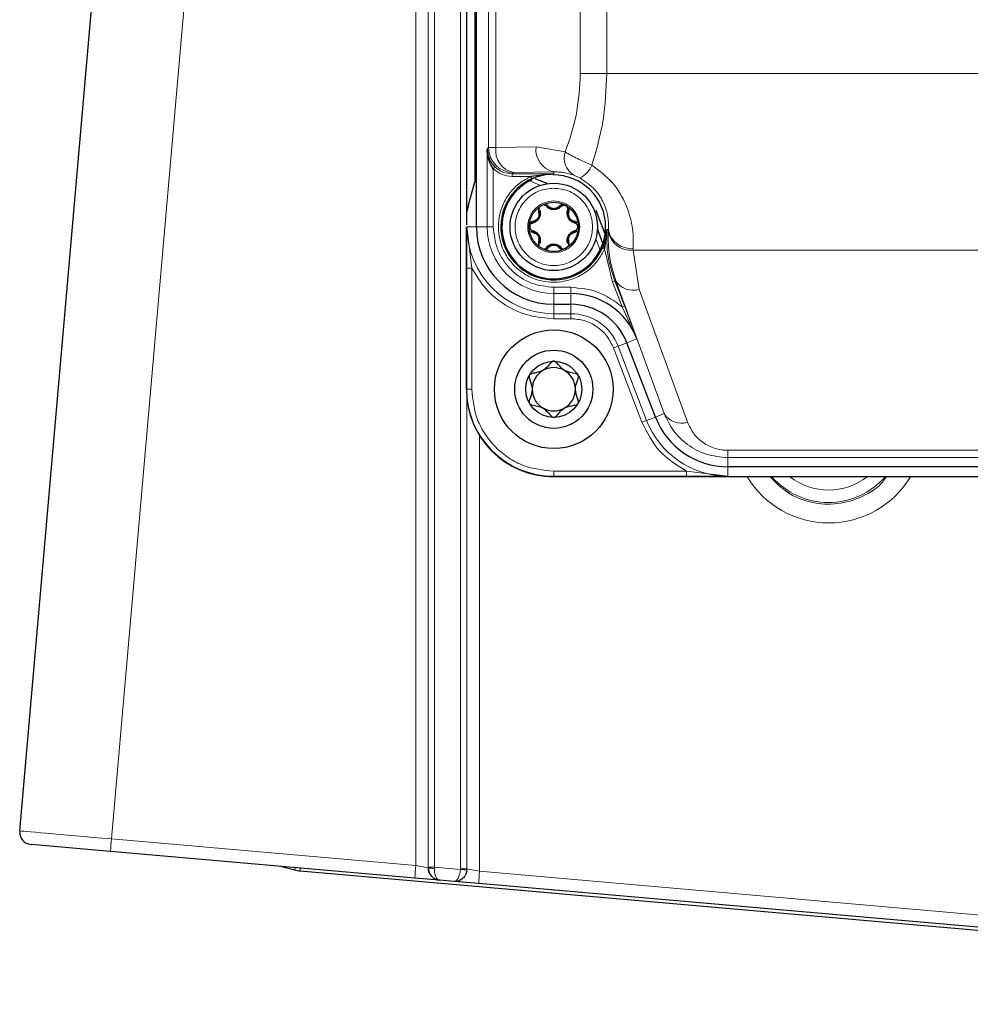
# Model space of a CAD drawing. Units: millimetres. Extents: x 325 to 2478, y 50 to 2047.
# Drawn here: x 331 to 408, y 1533 to 1612 of the extents above; entities that cross this region are included whole.
import ezdxf

# ---------------------------------------------------------------- set-up
doc = ezdxf.new("R2010")
doc.units = ezdxf.units.MM

msp = doc.modelspace()

# ---------------------------------------------------------------- linework, layer by layer
at = {"color": 7, "linetype": 'Continuous', "lineweight": 25}
for p, q in [((331.45, 1547.043), (347.588, 1731.503)), ((367.211, 1691.249), (367.211, 1595.55)), ((368.011, 1595.399), (368.011, 1691.399)), ((367.897, 1686.249), (367.897, 1600.549)), ((374.211, 1599.641), (372.385, 1599.441)), ((372.468, 1599.259), (372.385, 1599.441)), ((367.39, 1597.154), (367.879, 1598.98)), ((367.39, 1597.154), (367.227, 1596.547)), ((377.985, 1595.728), (377.61, 1596.704)), ((367.211, 1582.399), (367.211, 1595.414)), ((375.884, 1595.783), (376.026, 1595.716)), ((378.327, 1594.837), (377.985, 1595.728)), ((372.538, 1595.015), (372.395, 1595.082)), ((376.026, 1595.082), (375.884, 1595.015)), ((378.15, 1594.08), (377.707, 1595.234)), ((378.407, 1594.629), (378.377, 1594.705)), ((378.292, 1593.708), (378.186, 1593.985)), ((378.284, 1593.646), (378.1, 1593.725)), ((374.211, 1589.199), (375.585, 1589.199)), ((382.347, 1580.177), (380.066, 1586.119)), ((436.286, 1576.199), (388.136, 1576.199)), ((450.211, 1575.399), (374.211, 1575.399)), ((338.722, 1545.403), (332.359, 1545.96)), ((363.096, 1543.27), (338.722, 1545.403)), ((352.403, 1544.206), (353.464, 1543.922)), ((353.894, 1543.846), (456.284, 1534.888)), ((365.061, 1543.099), (363.096, 1543.27)), ((365.071, 1543.098), (365.061, 1543.099)), ((366.24, 1542.995), (365.071, 1543.098)), ((368.202, 1542.824), (366.24, 1542.995)), ((478.631, 1533.162), (368.202, 1542.824))]:
    msp.add_line(p, q, dxfattribs=at)
at = {"color": 7, "linetype": 'Continuous', "lineweight": 18}
for p, q in [((354.929, 1730.849), (338.792, 1546.399)), ((368.984, 1601.741), (368.984, 1685.057)), ((369.57, 1601.741), (369.57, 1685.057)), ((376.332, 1679.115), (376.332, 1607.683)), ((378.453, 1607.683), (378.453, 1679.115)), ((363.166, 1544.267), (363.166, 1667.849)), ((364.148, 1667.849), (364.148, 1544.095)), ((364.166, 1544.136), (364.166, 1667.849)), ((364.658, 1667.849), (364.658, 1544.136)), ((366.746, 1543.998), (366.746, 1667.849)), ((378.453, 1607.683), (376.332, 1607.683)), ((445.968, 1607.683), (378.453, 1607.683)), ((368.871, 1601.629), (368.984, 1601.741)), ((369.57, 1601.741), (368.984, 1601.741)), ((372.797, 1601.798), (369.57, 1601.741)), ((375.129, 1601.401), (372.797, 1601.798)), ((368.871, 1595.399), (368.871, 1601.629)), ((369.509, 1600.188), (369.371, 1600.043)), ((369.371, 1595.399), (369.371, 1600.043)), ((370.883, 1599.641), (370.984, 1599.742)), ((374.211, 1599.641), (370.883, 1599.641)), ((370.883, 1599.441), (370.883, 1599.641)), ((372.385, 1599.441), (370.883, 1599.441)), ((370.984, 1599.742), (374.211, 1599.798)), ((374.211, 1599.798), (374.211, 1599.641)), ((373.147, 1598.708), (372.239, 1599.115)), ((367.261, 1595.399), (368.011, 1595.399)), ((367.647, 1592.092), (367.261, 1595.399)), ((368.011, 1595.399), (368.871, 1595.399)), ((368.871, 1595.399), (369.371, 1595.399)), ((378.581, 1595.181), (378.447, 1595.18)), ((378.581, 1595.181), (378.572, 1595.024)), ((377.928, 1593.544), (377.58, 1594.45)), ((378.284, 1593.646), (378.911, 1591.008)), ((380.578, 1593.682), (380.571, 1593.541)), ((380.571, 1593.541), (443.851, 1593.541)), ((381.042, 1590.394), (380.571, 1593.541)), ((367.248, 1582.399), (367.248, 1592.092)), ((367.248, 1592.092), (367.647, 1592.092)), ((367.647, 1582.399), (367.647, 1592.092)), ((379.097, 1591.079), (378.911, 1591.008)), ((379.681, 1589.001), (378.911, 1591.008)), ((379.175, 1591.092), (379.097, 1591.079)), ((379.097, 1591.079), (379.867, 1589.073)), ((383.061, 1580.451), (379.175, 1591.092)), ((375.585, 1590.56), (374.211, 1590.56)), ((374.211, 1590.06), (374.211, 1590.56)), ((375.585, 1590.06), (374.211, 1590.06)), ((374.211, 1589.199), (374.211, 1590.06)), ((375.585, 1590.56), (375.585, 1590.06)), ((375.585, 1589.199), (375.585, 1590.06)), ((384.928, 1579.754), (381.042, 1590.394)), ((374.211, 1588.45), (374.211, 1589.199)), ((375.585, 1588.45), (375.585, 1589.199)), ((379.681, 1589.001), (379.867, 1589.073)), ((374.211, 1588.45), (375.585, 1588.45)), ((374.211, 1588.05), (374.211, 1588.45)), ((375.585, 1588.45), (375.585, 1588.05)), ((380.87, 1586.428), (379.681, 1589.001)), ((374.211, 1588.05), (375.585, 1588.05)), ((380.066, 1586.119), (379.367, 1585.851)), ((380.87, 1586.428), (380.066, 1586.119)), ((378.993, 1585.707), (379.367, 1585.851)), ((378.993, 1585.707), (381.274, 1579.765)), ((379.367, 1585.851), (381.648, 1579.909)), ((367.211, 1582.399), (367.248, 1582.399)), ((367.248, 1582.399), (367.647, 1582.399)), ((367.254, 1581.618), (367.254, 1543.998)), ((382.347, 1580.177), (383.061, 1580.451)), ((381.274, 1579.765), (381.648, 1579.909)), ((382.347, 1580.177), (381.648, 1579.909)), ((368.272, 1578.694), (368.272, 1543.82)), ((436.286, 1577.51), (388.136, 1577.51)), ((388.136, 1576.924), (388.136, 1577.51)), ((388.136, 1576.199), (388.136, 1576.924)), ((436.286, 1576.924), (388.136, 1576.924)), ((384.828, 1575.836), (374.211, 1575.836)), ((374.211, 1575.436), (374.211, 1575.836)), ((388.136, 1575.45), (384.828, 1575.836)), ((384.828, 1575.436), (384.828, 1575.836)), ((388.136, 1576.199), (388.136, 1575.45)), ((374.211, 1575.399), (374.211, 1575.436)), ((384.828, 1575.436), (374.211, 1575.436)), ((338.792, 1546.399), (363.166, 1544.267)), ((363.166, 1544.267), (364.148, 1544.095)), ((364.166, 1544.136), (364.658, 1544.136)), ((364.658, 1544.136), (366.744, 1543.954)), ((353.515, 1544.109), (353.464, 1543.922)), ((353.913, 1544.074), (353.894, 1543.846)), ((364.148, 1544.095), (364.166, 1544.093)), ((366.744, 1543.954), (366.746, 1543.998)), ((366.746, 1543.998), (367.254, 1543.998)), ((367.254, 1543.998), (367.251, 1543.909)), ((367.254, 1543.998), (368.272, 1543.82)), ((368.272, 1543.82), (478.701, 1534.159))]:
    msp.add_line(p, q, dxfattribs=at)
at = {"color": 7, "linetype": 'Continuous', "lineweight": 25, "flags": 128}
for points in [[(373.692, 1598.861), (372.913, 1599.155), (372.723, 1599.245)], [(374.804, 1597.018), (374.791, 1597.028), (374.777, 1597.036), (374.764, 1597.042), (374.752, 1597.046), (374.74, 1597.048), (374.73, 1597.047), (374.721, 1597.045), (374.715, 1597.04)], [(375.38, 1596.656), (375.381, 1596.664), (375.379, 1596.673), (375.374, 1596.682), (375.366, 1596.691), (375.357, 1596.7), (375.345, 1596.708), (375.331, 1596.716), (375.316, 1596.723)]]:
    msp.add_lwpolyline(points, dxfattribs=at)
at = {"color": 7, "linetype": 'Continuous', "lineweight": 25}
for centre, radius in [((374.211, 1595.399), 3.5), ((374.211, 1595.399), 1.975), ((374.211, 1582.399), 4.75), ((374.211, 1582.399), 3.13), ((374.211, 1582.399), 2.25)]:
    msp.add_circle(centre, radius, dxfattribs=at)
at = {"color": 7, "linetype": 'Continuous', "lineweight": 18}
for centre, radius, start, end in [((370.985, 1601.742), 2, 180.02044, 269.97956), ((371.368, 1601.513), 1.813, 172.77494, 257.76207), ((374.595, 1601.57), 1.813, 172.77494, 257.76207), ((376.662, 1600.909), 1.61, 162.20512, 238.42036), ((375.44, 1601.073), 1.968, 296.47387, 338.06283), ((374.211, 1595.399), 6.95, 180, 270), ((374.211, 1595.399), 5.339, 180, 270), ((380.37, 1595.359), 1.829, 190.57325, 276.30201), ((380.386, 1595.506), 1.834, 190.18274, 276.01278), ((380.553, 1591.931), 1.613, 211.35492, 287.66714), ((375.585, 1584.399), 4.05, 21, 90), ((374.211, 1582.399), 6.963, 180, 270), ((384.438, 1581.29), 1.613, 211.35492, 287.66714), ((388.136, 1582.399), 6.95, 201, 270), ((396.235, 1579.349), 7.649, 211.09333, 328.90667), ((396.211, 1579.349), 6.017, 221.03021, 318.96979), ((396.211, 1579.349), 5.017, 231.93164, 308.06836), ((353.078, 1544.899), 14.365, 174.00564, 177.98948), ((377.452, 1542.766), 14.365, 174.00564, 177.98948), ((365.148, 1544.095), 1, 179.99436, 264.99611), ((364.54, 1545.558), 1.512, 255.68543, 274.31457), ((374.501, 1629.702), 86.099, 264.83077, 265.16923), ((382.558, 1542.32), 14.365, 174.00564, 177.98948)]:
    msp.add_arc(centre, radius, start, end, dxfattribs=at)
at = {"color": 7, "linetype": 'Continuous', "lineweight": 25}
for centre, radius, start, end in [((374.211, 1595.399), 4.154, 0, 90.91745), ((374.211, 1595.399), 4.235, 114.30558, 336.70988), ((374.211, 1595.399), 4.154, 114.78341, 0), ((373.751, 1597.099), 0.0739, 232.946, 307.62307), ((374.67, 1597.099), 0.0739, 232.37693, 307.054), ((374.211, 1595.399), 6.2, 180, 270), ((374.211, 1595.399), 1.946, 247.50337, 292.49663), ((375.585, 1584.399), 5.661, 21, 90), ((375.585, 1584.399), 4.8, 21, 90), ((374.211, 1582.399), 1.731, 120, 180), ((374.211, 1582.399), 1.731, 60, 120), ((374.211, 1582.399), 1.731, 360, 60), ((374.211, 1582.399), 7, 180, 270), ((374.211, 1582.399), 1.731, 180, 240), ((374.211, 1582.399), 1.731, 300, 360), ((374.211, 1582.399), 1.731, 240, 300), ((388.136, 1582.399), 6.2, 201, 270), ((332.446, 1546.956), 1, 175, 265), ((354.111, 1546.336), 2.5, 255, 265)]:
    msp.add_arc(centre, radius, start, end, dxfattribs=at)
at = {"color": 7, "linetype": 'Continuous', "lineweight": 18}
for centre, major_axis, ratio, start_param, end_param in [((338.922, 1546.389), (7.471, -0.654), 0.000203, 3.141593, 4.695002), ((364.158, 1544.138), (0, 0.502), 0.017396, 4.623613, 4.709345), ((364.658, 1544.138), (0.044, 1), 0.000072, 4.625133, 4.710865), ((365.158, 1544.094), (0.087, 0.996), 0.500157, 1.658049, 3.141593)]:
    msp.add_ellipse(centre, major_axis=major_axis, ratio=ratio, start_param=start_param, end_param=end_param, dxfattribs=at)
at = {"color": 7, "linetype": 'Continuous', "lineweight": 25}
msp.add_ellipse((365.158, 1544.094), major_axis=(0.087, 0.996), ratio=0.991388, start_param=1.658049, end_param=3.141593, dxfattribs=at)
at = {"color": 7, "linetype": 'Continuous', "lineweight": 18}
for points, knots in [([(376.332, 1607.683), (376.277, 1606.6), (376.166, 1604.396), (375.478, 1602.41), (375.129, 1601.401)], [0, 0, 0, 0, 0.4916713, 1, 1, 1, 1]), ([(378.453, 1607.683), (378.4, 1606.419), (378.293, 1603.86), (377.61, 1601.522), (377.265, 1600.338)], [0, 0, 0, 0, 0.493986, 1, 1, 1, 1]), ([(375.129, 1601.401), (375.273, 1601.313), (375.564, 1601.136), (376.097, 1600.861), (376.673, 1600.588), (377.068, 1600.422), (377.265, 1600.338)], [0, 0, 0, 0, 0.24653, 0.497323, 0.748695, 1, 1, 1, 1]), ([(369.509, 1600.188), (369.706, 1600.035), (370.11, 1599.72), (370.621, 1599.668), (370.883, 1599.641)], [0, 0, 0, 0, 0.486423, 1, 1, 1, 1]), ([(377.265, 1600.338), (377.852, 1599.894), (379.026, 1599.006), (380.035, 1597.216), (380.58, 1595.385), (380.579, 1594.268), (380.578, 1593.682)], [0, 0, 0, 0, 0.249218, 0.498956, 0.737281, 1, 1, 1, 1]), ([(369.371, 1600.043), (369.594, 1599.87), (370.041, 1599.524), (370.602, 1599.469), (370.883, 1599.441)], [0, 0, 0, 0, 0.49998, 1, 1, 1, 1]), ([(372.385, 1599.441), (372.08, 1599.277), (371.454, 1598.941), (370.687, 1598.162), (370.113, 1597.214), (369.797, 1596.16), (369.746, 1595.093), (369.942, 1594.053), (370.384, 1593.071), (371.07, 1592.203), (371.95, 1591.532), (372.94, 1591.107), (373.984, 1590.929), (375.049, 1591), (376.098, 1591.334), (377.035, 1591.925), (377.801, 1592.705), (378.126, 1593.338), (378.284, 1593.646)], [0, 0, 0, 0, 0.060258, 0.123591, 0.188242, 0.252227, 0.313679, 0.37309, 0.435572, 0.5, 0.564428, 0.62691, 0.686321, 0.747773, 0.811758, 0.876409, 0.939742, 1, 1, 1, 1]), ([(374.211, 1599.798), (374.384, 1599.797), (374.653, 1599.794), (375.19, 1599.727), (375.552, 1599.618), (375.819, 1599.537)], [0, 0, 0, 0, 0.320655, 0.500079, 1, 1, 1, 1]), ([(375.819, 1599.537), (375.854, 1599.524), (375.921, 1599.499), (376.049, 1599.445), (376.186, 1599.382), (376.274, 1599.335), (376.317, 1599.312)], [0, 0, 0, 0, 0.278639, 0.528916, 0.765341, 1, 1, 1, 1]), ([(376.317, 1599.312), (376.738, 1599.021), (377.581, 1598.437), (378.259, 1597.285), (378.595, 1596.169), (378.586, 1595.523), (378.581, 1595.181)], [0, 0, 0, 0, 0.249157, 0.498798, 0.734913, 1, 1, 1, 1]), ([(374.211, 1598.499), (374.601, 1598.458), (375.203, 1598.393), (375.925, 1598.007), (376.418, 1597.607), (376.821, 1597.113), (377.195, 1596.391), (377.386, 1595.399), (377.195, 1594.407), (376.821, 1593.685), (376.418, 1593.192), (375.925, 1592.789), (375.202, 1592.415), (374.211, 1592.224), (373.219, 1592.415), (372.496, 1592.789), (372.004, 1593.192), (371.601, 1593.685), (371.227, 1594.408), (371.035, 1595.399), (371.227, 1596.391), (371.601, 1597.114), (372.004, 1597.607), (372.496, 1598.007), (373.219, 1598.393), (373.821, 1598.458), (374.211, 1598.499)], [0, 0, 0, 0, 0.0598607, 0.0924442, 0.125, 0.1575834, 0.1901393, 0.25, 0.3098607, 0.3424442, 0.375, 0.4075834, 0.4401393, 0.5, 0.5598607, 0.5924442, 0.625, 0.6575834, 0.6901393, 0.75, 0.8098607, 0.8424442, 0.875, 0.9075834, 0.9401393, 1, 1, 1, 1]), ([(374.211, 1597.474), (374.472, 1597.446), (374.874, 1597.403), (375.358, 1597.145), (375.688, 1596.877), (375.958, 1596.547), (376.208, 1596.063), (376.336, 1595.399), (376.208, 1594.736), (375.958, 1594.252), (375.688, 1593.922), (375.358, 1593.652), (374.875, 1593.402), (374.211, 1593.274), (373.547, 1593.402), (373.063, 1593.652), (372.734, 1593.922), (372.464, 1594.252), (372.214, 1594.735), (372.085, 1595.399), (372.213, 1596.063), (372.464, 1596.547), (372.733, 1596.877), (373.063, 1597.145), (373.547, 1597.403), (373.95, 1597.446), (374.211, 1597.474)], [0, 0, 0, 0, 0.0598607, 0.0924097, 0.125, 0.157549, 0.1901393, 0.25, 0.3098607, 0.3424097, 0.375, 0.407549, 0.4401393, 0.5, 0.5598607, 0.5924097, 0.625, 0.657549, 0.6901393, 0.75, 0.8098607, 0.8424097, 0.875, 0.907549, 0.9401393, 1, 1, 1, 1]), ([(375.024, 1597.103), (375.006, 1597.104), (374.955, 1597.107), (374.875, 1597.078), (374.828, 1597.038), (374.804, 1597.018)], [0, 0, 0, 0, 0.203797, 0.599805, 1, 1, 1, 1]), ([(375.316, 1596.723), (375.322, 1596.754), (375.333, 1596.815), (375.313, 1596.914), (375.274, 1596.97), (375.254, 1596.998)], [0, 0, 0, 0, 0.334996, 0.666607, 1, 1, 1, 1]), ([(367.248, 1592.092), (367.248, 1592.448), (367.249, 1593.198), (367.255, 1594.296), (367.259, 1595.033), (367.261, 1595.399)], [0, 0, 0, 0, 0.313335, 0.659527, 1, 1, 1, 1]), ([(374.211, 1590.56), (373.602, 1590.624), (372.665, 1590.724), (371.539, 1591.327), (370.763, 1591.952), (370.139, 1592.727), (369.535, 1593.854), (369.436, 1594.79), (369.371, 1595.399)], [0, 0, 0, 0, 0.239457, 0.368361, 0.5, 0.631639, 0.760543, 1, 1, 1, 1]), ([(378.447, 1595.18), (378.448, 1594.478), (378.449, 1593.077), (378.882, 1591.745), (379.097, 1591.079)], [0, 0, 0, 0, 0.500783, 1, 1, 1, 1]), ([(379.175, 1591.092), (378.975, 1591.739), (378.574, 1593.03), (378.573, 1594.36), (378.572, 1595.024)], [0, 0, 0, 0, 0.501016, 1, 1, 1, 1]), ([(374.211, 1588.05), (373.547, 1588.102), (372.194, 1588.208), (370.312, 1589.068), (368.696, 1590.362), (367.992, 1591.523), (367.647, 1592.092)], [0, 0, 0, 0, 0.245178, 0.5, 0.754822, 1, 1, 1, 1]), ([(379.867, 1589.073), (379.976, 1588.788), (380.206, 1588.188), (380.538, 1587.31), (380.76, 1586.72), (380.87, 1586.428)], [0, 0, 0, 0, 0.31336, 0.659466, 1, 1, 1, 1]), ([(375.585, 1588.05), (375.943, 1588.019), (376.677, 1587.957), (377.682, 1587.45), (378.515, 1586.693), (378.837, 1586.031), (378.993, 1585.707)], [0, 0, 0, 0, 0.244248, 0.5, 0.755752, 1, 1, 1, 1]), ([(374.211, 1575.836), (373.385, 1575.924), (372.115, 1576.058), (370.587, 1576.877), (369.535, 1577.724), (368.688, 1578.775), (367.87, 1580.303), (367.735, 1581.574), (367.647, 1582.399)], [0, 0, 0, 0, 0.239457, 0.368361, 0.5, 0.631639, 0.760543, 1, 1, 1, 1]), ([(388.136, 1576.924), (387.549, 1576.98), (386.375, 1577.093), (384.868, 1577.928), (383.706, 1579.064), (383.276, 1579.989), (383.061, 1580.451)], [0, 0, 0, 0, 0.249658, 0.4996, 0.749757, 1, 1, 1, 1]), ([(388.136, 1577.51), (387.965, 1577.517), (387.621, 1577.532), (386.922, 1577.698), (386.099, 1578.115), (385.341, 1578.855), (385.067, 1579.45), (384.928, 1579.754)], [0, 0, 0, 0, 0.10547, 0.213152, 0.453263, 0.720882, 1, 1, 1, 1]), ([(388.136, 1575.45), (387.771, 1575.448), (387.033, 1575.443), (385.935, 1575.437), (385.185, 1575.436), (384.828, 1575.436)], [0, 0, 0, 0, 0.339834, 0.686626, 1, 1, 1, 1]), ([(391.529, 1575.399), (391.977, 1574.943), (392.91, 1573.99), (394.837, 1573.244), (396.939, 1573.117), (398.924, 1573.738), (400.292, 1574.568), (400.758, 1575.272), (400.842, 1575.399)], [0, 0, 0, 0, 0.1788918, 0.3733603, 0.5678694, 0.7623986, 0.9569183, 1, 1, 1, 1]), ([(366.744, 1543.954), (366.733, 1543.864), (366.71, 1543.69), (366.632, 1543.43), (366.519, 1543.192), (366.419, 1543.075), (366.347, 1543.023), (366.313, 1543.006), (366.28, 1542.997), (366.262, 1542.995), (366.252, 1542.995), (366.247, 1542.995), (366.244, 1542.995), (366.243, 1542.995), (366.241, 1542.995), (366.241, 1542.995), (366.24, 1542.995)], [0, 0, 0, 0, 0.164197, 0.320818, 0.533187, 0.769397, 0.796152, 0.887144, 0.93674, 0.96445, 0.980017, 0.988769, 0.99369, 0.995282, 0.996049, 1, 1, 1, 1])]:
    msp.add_open_spline(points, degree=3, knots=knots, dxfattribs=at)
at = {"color": 7, "linetype": 'Continuous', "lineweight": 25}
for points, knots in [([(368.871, 1601.629), (368.901, 1601.377), (368.947, 1600.987), (369.216, 1600.499), (369.419, 1600.284), (369.509, 1600.188)], [0, 0, 0, 0, 0.4994165, 0.777276, 1, 1, 1, 1]), ([(369.371, 1600.043), (369.3, 1600.15), (369.136, 1600.396), (368.929, 1600.929), (368.894, 1601.355), (368.871, 1601.629)], [0, 0, 0, 0, 0.219488, 0.500348, 1, 1, 1, 1]), ([(367.897, 1600.549), (367.897, 1600.338), (367.896, 1599.947), (367.893, 1599.498), (367.89, 1599.237), (367.886, 1599.099), (367.883, 1599.007), (367.88, 1598.989), (367.879, 1598.98)], [0, 0, 0, 0, 0.302571, 0.559477, 0.673274, 0.782436, 0.888658, 1, 1, 1, 1]), ([(372.468, 1599.259), (372.755, 1599.369), (373.329, 1599.592), (373.917, 1599.624), (374.211, 1599.641)], [0, 0, 0, 0, 0.499436, 1, 1, 1, 1]), ([(373.026, 1596.943), (373.013, 1596.912), (372.986, 1596.85), (372.966, 1596.722), (372.984, 1596.636), (372.997, 1596.579)], [0, 0, 0, 0, 0.243567, 0.498603, 1, 1, 1, 1]), ([(373.016, 1596.962), (373.019, 1596.96), (373.023, 1596.956), (373.027, 1596.949), (373.027, 1596.945), (373.026, 1596.943), (373.026, 1596.943)], [0, 0, 0, 0, 0.663489, 0.865555, 0.939213, 1, 1, 1, 1]), ([(373.042, 1596.656), (373.031, 1596.707), (373.012, 1596.799), (373.053, 1596.905), (373.072, 1596.952)], [0, 0, 0, 0, 0.5542525, 1, 1, 1, 1]), ([(373.223, 1597.11), (373.257, 1597.126), (373.316, 1597.155), (373.375, 1597.158), (373.4, 1597.159)], [0, 0, 0, 0, 0.578445, 1, 1, 1, 1]), ([(373.435, 1597.162), (373.486, 1597.155), (373.598, 1597.137), (373.668, 1597.075), (373.707, 1597.04)], [0, 0, 0, 0, 0.445748, 1, 1, 1, 1]), ([(373.796, 1597.041), (373.753, 1597.079), (373.687, 1597.138), (373.568, 1597.185), (373.499, 1597.193), (373.466, 1597.197)], [0, 0, 0, 0, 0.497964, 0.7561622, 1, 1, 1, 1]), ([(374.804, 1597.018), (374.724, 1596.952), (374.603, 1596.851), (374.386, 1596.787), (374.21, 1596.768), (374.035, 1596.787), (373.818, 1596.852), (373.697, 1596.952), (373.617, 1597.018)], [0, 0, 0, 0, 0.247342, 0.373767, 0.500754, 0.627147, 0.753082, 1, 1, 1, 1]), ([(373.707, 1597.04), (373.771, 1596.984), (373.87, 1596.898), (374.058, 1596.836), (374.211, 1596.819), (374.364, 1596.836), (374.552, 1596.898), (374.65, 1596.984), (374.715, 1597.04)], [0, 0, 0, 0, 0.249715, 0.38093, 0.500361, 0.619761, 0.750912, 1, 1, 1, 1]), ([(374.625, 1597.041), (374.574, 1596.994), (374.498, 1596.923), (374.345, 1596.866), (374.211, 1596.847), (374.078, 1596.866), (373.924, 1596.923), (373.847, 1596.994), (373.796, 1597.041)], [0, 0, 0, 0, 0.249478, 0.375364, 0.499683, 0.624162, 0.749902, 1, 1, 1, 1]), ([(374.955, 1597.197), (374.922, 1597.193), (374.854, 1597.185), (374.734, 1597.138), (374.668, 1597.079), (374.625, 1597.041)], [0, 0, 0, 0, 0.243838, 0.502036, 1, 1, 1, 1]), ([(374.715, 1597.04), (374.754, 1597.075), (374.823, 1597.137), (374.936, 1597.155), (374.986, 1597.162)], [0, 0, 0, 0, 0.554252, 1, 1, 1, 1]), ([(375.076, 1597.153), (375.083, 1597.152), (375.124, 1597.149), (375.164, 1597.128), (375.198, 1597.11)], [0, 0, 0, 0, 0.16749, 1, 1, 1, 1]), ([(375.35, 1596.952), (375.361, 1596.927), (375.385, 1596.875), (375.402, 1596.771), (375.389, 1596.702), (375.38, 1596.656)], [0, 0, 0, 0, 0.236361, 0.499792, 1, 1, 1, 1]), ([(375.425, 1596.579), (375.437, 1596.636), (375.455, 1596.722), (375.436, 1596.85), (375.409, 1596.912), (375.395, 1596.943)], [0, 0, 0, 0, 0.5013931, 0.7564311, 1, 1, 1, 1]), ([(367.227, 1596.547), (367.225, 1596.527), (367.221, 1596.484), (367.215, 1596.249), (367.211, 1595.922), (367.211, 1595.67), (367.211, 1595.55)], [0, 0, 0, 0, 0.24093, 0.5, 0.75907, 1, 1, 1, 1]), ([(373.106, 1596.723), (373.123, 1596.62), (373.149, 1596.465), (373.096, 1596.244), (373.025, 1596.083), (372.921, 1595.941), (372.756, 1595.785), (372.609, 1595.731), (372.512, 1595.694)], [0, 0, 0, 0, 0.247342, 0.373767, 0.500754, 0.627147, 0.753082, 1, 1, 1, 1]), ([(372.538, 1595.783), (372.62, 1595.812), (372.743, 1595.854), (372.89, 1595.985), (372.982, 1596.109), (373.043, 1596.25), (373.083, 1596.443), (373.058, 1596.571), (373.042, 1596.656)], [0, 0, 0, 0, 0.253502, 0.377514, 0.500101, 0.623674, 0.746461, 1, 1, 1, 1]), ([(372.997, 1596.579), (373.012, 1596.511), (373.034, 1596.41), (373.007, 1596.249), (372.957, 1596.124), (372.874, 1596.017), (372.748, 1595.913), (372.648, 1595.882), (372.582, 1595.861)], [0, 0, 0, 0, 0.249478, 0.375363, 0.499682, 0.624178, 0.749911, 1, 1, 1, 1]), ([(375.91, 1595.694), (375.812, 1595.731), (375.665, 1595.785), (375.5, 1595.942), (375.396, 1596.084), (375.325, 1596.246), (375.272, 1596.466), (375.298, 1596.62), (375.316, 1596.723)], [0, 0, 0, 0, 0.247342, 0.373767, 0.500754, 0.627147, 0.753082, 1, 1, 1, 1]), ([(375.38, 1596.656), (375.363, 1596.572), (375.339, 1596.443), (375.378, 1596.25), (375.44, 1596.109), (375.532, 1595.985), (375.679, 1595.854), (375.803, 1595.811), (375.884, 1595.783)], [0, 0, 0, 0, 0.249715, 0.38093, 0.500361, 0.619761, 0.750912, 1, 1, 1, 1]), ([(375.839, 1595.861), (375.773, 1595.882), (375.674, 1595.913), (375.548, 1596.017), (375.465, 1596.123), (375.414, 1596.248), (375.387, 1596.409), (375.41, 1596.511), (375.425, 1596.579)], [0, 0, 0, 0, 0.249478, 0.375363, 0.499682, 0.624178, 0.749911, 1, 1, 1, 1]), ([(372.582, 1595.861), (372.527, 1595.843), (372.443, 1595.816), (372.342, 1595.735), (372.302, 1595.68), (372.282, 1595.653)], [0, 0, 0, 0, 0.497962, 0.756161, 1, 1, 1, 1]), ([(372.512, 1595.694), (372.482, 1595.684), (372.423, 1595.664), (372.349, 1595.595), (372.297, 1595.505), (372.28, 1595.399), (372.298, 1595.293), (372.35, 1595.203), (372.423, 1595.135), (372.482, 1595.114), (372.512, 1595.104)], [0, 0, 0, 0, 0.124995, 0.248727, 0.376011, 0.500769, 0.625078, 0.752023, 0.87536, 1, 1, 1, 1]), ([(372.296, 1595.609), (372.328, 1595.649), (372.399, 1595.738), (372.488, 1595.767), (372.538, 1595.783)], [0, 0, 0, 0, 0.445748, 1, 1, 1, 1]), ([(376.076, 1595.732), (376.052, 1595.753), (375.979, 1595.818), (375.895, 1595.844), (375.839, 1595.861)], [0, 0, 0, 0, 0.331044, 1, 1, 1, 1]), ([(375.91, 1595.104), (375.939, 1595.114), (375.998, 1595.135), (376.072, 1595.204), (376.124, 1595.294), (376.142, 1595.4), (376.124, 1595.506), (376.072, 1595.595), (375.998, 1595.664), (375.939, 1595.684), (375.91, 1595.694)], [0, 0, 0, 0, 0.124985, 0.248745, 0.37598, 0.500735, 0.625041, 0.752026, 0.875343, 1, 1, 1, 1]), ([(372.345, 1595.067), (372.37, 1595.045), (372.442, 1594.98), (372.526, 1594.955), (372.582, 1594.937)], [0, 0, 0, 0, 0.331042, 1, 1, 1, 1]), ([(372.512, 1595.104), (372.609, 1595.068), (372.757, 1595.013), (372.922, 1594.857), (373.026, 1594.714), (373.097, 1594.553), (373.149, 1594.333), (373.123, 1594.178), (373.106, 1594.076)], [0, 0, 0, 0, 0.247342, 0.373767, 0.500754, 0.627147, 0.753082, 1, 1, 1, 1]), ([(373.042, 1594.142), (373.058, 1594.229), (373.083, 1594.359), (373.041, 1594.553), (372.98, 1594.691), (372.89, 1594.814), (372.742, 1594.945), (372.619, 1594.987), (372.538, 1595.015)], [0, 0, 0, 0, 0.25675, 0.384622, 0.500287, 0.619705, 0.750876, 1, 1, 1, 1]), ([(372.582, 1594.937), (372.648, 1594.917), (372.747, 1594.886), (372.874, 1594.782), (372.956, 1594.675), (373.007, 1594.551), (373.034, 1594.389), (373.012, 1594.287), (372.997, 1594.22)], [0, 0, 0, 0, 0.249478, 0.375363, 0.499682, 0.624178, 0.749911, 1, 1, 1, 1]), ([(375.316, 1594.076), (375.298, 1594.178), (375.272, 1594.333), (375.325, 1594.554), (375.396, 1594.716), (375.501, 1594.858), (375.665, 1595.013), (375.812, 1595.068), (375.91, 1595.104)], [0, 0, 0, 0, 0.247342, 0.373767, 0.500754, 0.627147, 0.753082, 1, 1, 1, 1]), ([(375.884, 1595.015), (375.803, 1594.987), (375.679, 1594.945), (375.531, 1594.813), (375.44, 1594.689), (375.378, 1594.548), (375.339, 1594.355), (375.363, 1594.226), (375.38, 1594.142)], [0, 0, 0, 0, 0.249715, 0.38093, 0.500361, 0.619761, 0.750912, 1, 1, 1, 1]), ([(375.425, 1594.22), (375.41, 1594.287), (375.387, 1594.389), (375.414, 1594.55), (375.465, 1594.675), (375.548, 1594.781), (375.674, 1594.886), (375.773, 1594.917), (375.839, 1594.937)], [0, 0, 0, 0, 0.249478, 0.375363, 0.499682, 0.624178, 0.749911, 1, 1, 1, 1]), ([(375.839, 1594.937), (375.895, 1594.955), (375.979, 1594.981), (376.052, 1595.045), (376.076, 1595.067)], [0, 0, 0, 0, 0.66424, 1, 1, 1, 1]), ([(378.447, 1595.18), (378.422, 1594.937), (378.374, 1594.453), (378.192, 1593.967), (378.1, 1593.725)], [0, 0, 0, 0, 0.501324, 1, 1, 1, 1]), ([(378.284, 1593.646), (378.323, 1593.902), (378.363, 1594.172), (378.401, 1594.555), (378.424, 1594.81), (378.439, 1595.052), (378.447, 1595.18)], [0, 0, 0, 0, 0.499648, 0.526218, 0.7499, 1, 1, 1, 1]), ([(372.997, 1594.22), (372.984, 1594.162), (372.966, 1594.076), (372.986, 1593.949), (373.013, 1593.886), (373.026, 1593.856)], [0, 0, 0, 0, 0.501393, 0.756431, 1, 1, 1, 1]), ([(373.072, 1593.846), (373.053, 1593.894), (373.012, 1594), (373.031, 1594.091), (373.042, 1594.142)], [0, 0, 0, 0, 0.445747, 1, 1, 1, 1]), ([(373.617, 1593.78), (373.697, 1593.847), (373.818, 1593.947), (374.036, 1594.012), (374.212, 1594.031), (374.387, 1594.011), (374.604, 1593.947), (374.725, 1593.847), (374.804, 1593.78)], [0, 0, 0, 0, 0.247342, 0.373767, 0.500754, 0.627147, 0.753082, 1, 1, 1, 1]), ([(374.715, 1593.758), (374.65, 1593.815), (374.551, 1593.9), (374.363, 1593.963), (374.21, 1593.98), (374.057, 1593.963), (373.87, 1593.9), (373.771, 1593.814), (373.707, 1593.758)], [0, 0, 0, 0, 0.249715, 0.38093, 0.500361, 0.619761, 0.750912, 1, 1, 1, 1]), ([(373.796, 1593.758), (373.847, 1593.805), (373.924, 1593.875), (374.077, 1593.932), (374.21, 1593.951), (374.344, 1593.933), (374.497, 1593.875), (374.574, 1593.805), (374.625, 1593.758)], [0, 0, 0, 0, 0.249478, 0.375363, 0.499682, 0.624178, 0.749911, 1, 1, 1, 1]), ([(375.38, 1594.142), (375.389, 1594.096), (375.402, 1594.026), (375.384, 1593.922), (375.361, 1593.87), (375.35, 1593.846)], [0, 0, 0, 0, 0.511207, 0.768865, 1, 1, 1, 1]), ([(375.395, 1593.856), (375.409, 1593.886), (375.436, 1593.949), (375.455, 1594.076), (375.437, 1594.162), (375.425, 1594.22)], [0, 0, 0, 0, 0.243567, 0.498603, 1, 1, 1, 1]), ([(373.707, 1593.758), (373.669, 1593.723), (373.611, 1593.669), (373.518, 1593.653), (373.486, 1593.648)], [0, 0, 0, 0, 0.658538, 1, 1, 1, 1]), ([(373.566, 1593.618), (373.597, 1593.628), (373.689, 1593.659), (373.754, 1593.718), (373.796, 1593.758)], [0, 0, 0, 0, 0.335756, 1, 1, 1, 1]), ([(374.625, 1593.758), (374.668, 1593.718), (374.732, 1593.659), (374.824, 1593.628), (374.855, 1593.618)], [0, 0, 0, 0, 0.66424, 1, 1, 1, 1]), ([(374.936, 1593.648), (374.904, 1593.653), (374.81, 1593.669), (374.753, 1593.723), (374.715, 1593.758)], [0, 0, 0, 0, 0.341944, 1, 1, 1, 1]), ([(375.198, 1593.689), (375.164, 1593.672), (375.113, 1593.646), (375.061, 1593.643), (375.043, 1593.642)], [0, 0, 0, 0, 0.658107, 1, 1, 1, 1]), ([(374.211, 1584.649), (374.203, 1584.649), (374.163, 1584.647), (374.086, 1584.611), (373.969, 1584.509), (373.78, 1584.291), (373.455, 1583.896), (372.906, 1583.729), (372.503, 1583.668), (372.325, 1583.598), (372.282, 1583.547), (372.262, 1583.524)], [0, 0, 0, 0, 0.009459, 0.052731, 0.106051, 0.209828, 0.426854, 0.757645, 0.914764, 0.961274, 1, 1, 1, 1]), ([(376.159, 1583.524), (376.139, 1583.548), (376.096, 1583.599), (375.728, 1583.739), (374.991, 1583.752), (374.613, 1584.383), (374.307, 1584.632), (374.241, 1584.644), (374.211, 1584.649)], [0, 0, 0, 0, 0.039112, 0.086197, 0.5, 0.913803, 0.960888, 1, 1, 1, 1]), ([(372.262, 1583.524), (372.253, 1583.501), (372.233, 1583.45), (372.24, 1583.359), (372.274, 1583.201), (372.413, 1582.841), (372.546, 1582.262), (372.335, 1581.784), (372.252, 1581.505), (372.233, 1581.393), (372.241, 1581.315), (372.259, 1581.281), (372.262, 1581.274)], [0, 0, 0, 0, 0.032546, 0.070246, 0.114714, 0.242519, 0.57323, 0.843345, 0.901427, 0.950313, 0.990543, 1, 1, 1, 1]), ([(376.159, 1581.274), (376.169, 1581.298), (376.189, 1581.349), (376.182, 1581.439), (376.147, 1581.597), (376.008, 1581.958), (375.875, 1582.536), (376.086, 1583.015), (376.169, 1583.293), (376.188, 1583.405), (376.18, 1583.484), (376.163, 1583.518), (376.159, 1583.524)], [0, 0, 0, 0, 0.032546, 0.070246, 0.114714, 0.242519, 0.57323, 0.843345, 0.901427, 0.950313, 0.990543, 1, 1, 1, 1]), ([(372.262, 1581.274), (372.282, 1581.251), (372.326, 1581.199), (372.694, 1581.059), (373.43, 1581.047), (373.809, 1580.415), (374.114, 1580.167), (374.181, 1580.155), (374.211, 1580.149)], [0, 0, 0, 0, 0.039112, 0.086197, 0.5, 0.913803, 0.960888, 1, 1, 1, 1]), ([(374.211, 1580.149), (374.218, 1580.15), (374.259, 1580.151), (374.336, 1580.188), (374.452, 1580.289), (374.641, 1580.507), (374.966, 1580.903), (375.516, 1581.07), (375.918, 1581.13), (376.097, 1581.2), (376.14, 1581.251), (376.159, 1581.274)], [0, 0, 0, 0, 0.009459, 0.052731, 0.106051, 0.209828, 0.426854, 0.757645, 0.914764, 0.961274, 1, 1, 1, 1]), ([(367.251, 1543.909), (367.236, 1543.821), (367.207, 1543.648), (367.07, 1543.393), (366.852, 1543.164), (366.642, 1543.056), (366.483, 1543.011), (366.405, 1542.997), (366.33, 1542.992), (366.29, 1542.993), (366.268, 1542.993), (366.255, 1542.994), (366.249, 1542.995), (366.246, 1542.995), (366.244, 1542.995), (366.242, 1542.995), (366.24, 1542.995)], [0, 0, 0, 0, 0.16573, 0.3226342, 0.5336054, 0.7641002, 0.7951078, 0.8890369, 0.9385942, 0.9657398, 0.9808198, 0.9892454, 0.9939651, 0.9952323, 0.996007, 1, 1, 1, 1])]:
    msp.add_open_spline(points, degree=3, knots=knots, dxfattribs=at)
at = {"color": 7, "linetype": 'Continuous', "lineweight": 18}
for points in [[(379.681, 1589.001), (379.07, 1589.449), (377.848, 1590.345), (376.339, 1590.488), (375.585, 1590.56)], [(381.274, 1579.765), (381.683, 1578.945), (382.502, 1577.304), (384.053, 1576.325), (384.828, 1575.836)]]:
    msp.add_open_spline(points, degree=3, dxfattribs=at)

doc.saveas('drawing.dxf')
